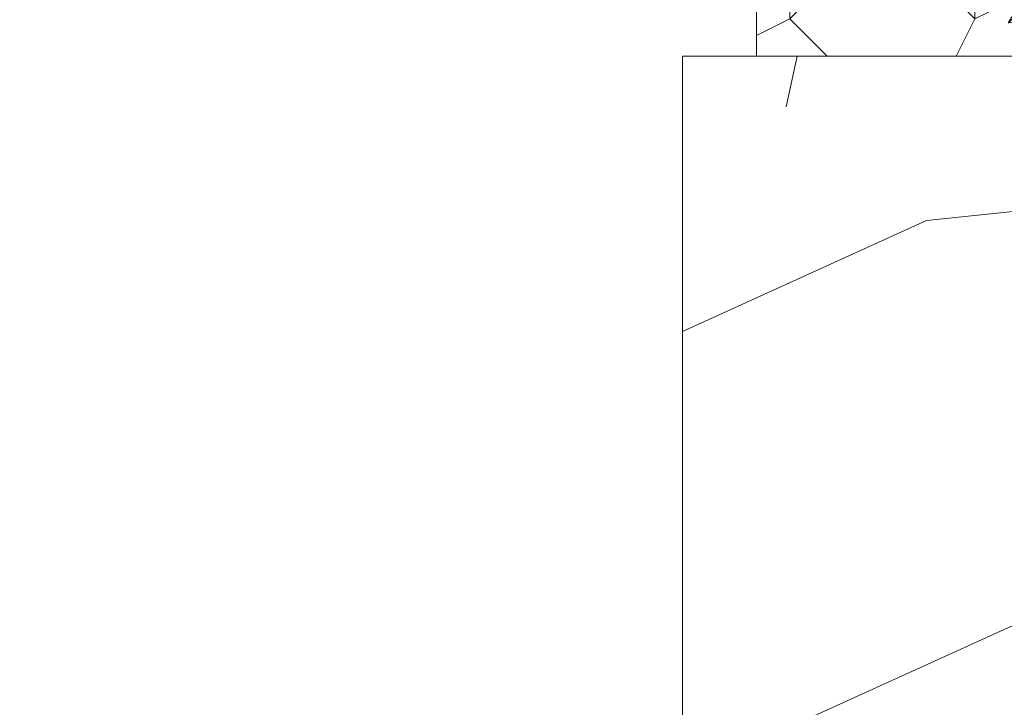
# Model space of a CAD drawing. Units: millimetres. Extents: x 0 to 438, y -14 to 613.
# Drawn here: x 313 to 333, y 69 to 83 of the extents above; entities that cross this region are included whole.
import ezdxf

# ---------------------------------------------------------------- set-up
doc = ezdxf.new("R2010")
doc.units = ezdxf.units.MM
doc.header["$PDMODE"] = 2
doc.header["$PDSIZE"] = 10
doc.linetypes.add('AM_ISO08W050', pattern=[18, 12, -1.5, 3, -1.5])
for name, color, linetype, lineweight in [('AEL-AM_7', 4, 'AM_ISO08W050', 18), ('AM_2', 6, 'Continuous', 20), ('AM_5', 3, 'Continuous', 20), ('Contour principale', 30, 'Continuous', 15), ('Contour secondaire', 5, 'Continuous', 9)]:
    doc.layers.add(name, color=color, linetype=linetype, lineweight=lineweight)
doc.styles.get("Standard").update_dxf_attribs({"font": 'arial.ttf'})
doc.dimstyles.new('MAL-ISO$0', dxfattribs={"dimtxt": 3, "dimasz": 3, "dimexe": 1, "dimexo": 1, "dimgap": 1.5, "dimtad": 1, "dimtxsty": 'Standard', "dimcen": 0, "dimclrd": 256, "dimclre": 256, "dimclrt": 3, "dimadec": 1, "dimazin": 2, "dimtp": 0.1, "dimtm": 0.1, "dimtfac": 0.71, "dimtmove": 0, "dimatfit": 3, "dimfxl": 1, "dimlwd": -1, "dimlwe": -1, "dimarcsym": 1})

# ---------------------------------------------------------------- blocks, each defined once
blk = doc.blocks.new('dtzb')
at = {"layer": 'AEL-AM_7', "color": 5}
blk.add_line((-26.88981661018624, -12.53892741162053), (444.7390526915697, 207.385226149152), dxfattribs=at)
at = {"layer": 'AM_2', "color": 5, "linetype": 'Continuous'}
for p, q in [((376.4956925260049, 183.6286440300428), (378.6566154994216, 187.9993868090351)), ((378.6566154994216, 187.9993868090351), (385.0198895540234, 185.4353318736794)), ((392.9074884914007, 171.7868636386374), (378.6566154994216, 187.9993868090351)), ((393.7649723990035, 187.288836057789), (397.247868022896, 189.4780350430774)), ((401.2586306417506, 184.915186014925), (397.247868022896, 189.4780350430774)), ((397.247868022896, 189.4780350430774), (402.289169427022, 189.0955239014256)), ((408.20600522311, 190.3495863383541), (402.289169427022, 189.0955239014256)), ((402.289169427022, 189.0955239014256), (404.2675887616497, 187.2688640558881)), ((408.20600522311, 190.3495863383541), (404.2675887616497, 187.2688640558881)), ((383.2822951963317, 160.1079671036241), (360.0653629759472, 186.5207385747017)), ((360.0653629759472, 186.5207385747017), (367.711782880142, 181.8109883424149)), ((360.7478983011242, 178.5636756328422), (360.0653629759472, 186.5207385747017)), ((393.7649723990035, 187.288836057789), (385.0198895540234, 185.4353318736794)), ((385.0198895540234, 185.4353318736794), (392.7726583052572, 178.2772582118305)), ((404.2675887616497, 187.2688640558881), (392.7726583052572, 178.2772582118305)), ((398.5936375158053, 182.8305655055119), (393.7649723990035, 187.288836057789)), ((367.711782880142, 181.8109883424149), (381.2777278442081, 169.2856523674818)), ((376.4956925260049, 183.6286440300428), (367.7506096810248, 181.7751398459332)), ((387.0987070594128, 173.8389596614543), (376.4956925260049, 183.6286440300428)), ((344.7714190706756, 179.389055408039), (352.4178389748704, 174.6793051757522)), ((345.4539544005092, 171.4319924655974), (344.7714190706756, 179.389055408039)), ((367.9883512910601, 152.9762839363793), (344.7714190706756, 179.389055408039)), ((360.7478983011242, 178.5636756328422), (352.4178389748704, 174.6793051757522)), ((375.6358752921369, 164.8177173353288), (360.7478983011242, 178.5636756328422)), ((392.7726583052572, 178.2772582118305), (392.9074884914007, 171.7868636386374)), ((352.6944073857885, 145.8446007694256), (329.477475165404, 172.2573722413763)), ((330.160010490581, 164.3003092989347), (329.477475165404, 172.2573722413763)), ((329.477475165404, 172.2573722413763), (337.1238950742554, 167.5476220087985)), ((352.4178389748704, 174.6793051757522), (367.3058159658831, 160.9333468785298)), ((387.0987070594128, 173.8389596614543), (381.2777278442081, 169.2856523674818)), ((387.0987070594128, 173.8389596614543), (392.9074884914007, 171.7868636386374)), ((345.4539544005092, 171.4319924655974), (337.1238950742554, 167.5476220087985)), ((360.3419313868653, 157.6860341686661), (345.4539544005092, 171.4319924655974)), ((381.2777278442081, 169.2856523674818), (383.2822951963317, 160.1079671036241)), ((314.1835312554758, 165.1256890738405), (321.8299511643272, 160.4159388421358)), ((314.8660665853095, 157.168626131981), (314.1835312554758, 165.1256890738405)), ((337.4004634805169, 138.7129176027629), (314.1835312554758, 165.1256890738405)), ((330.160010490581, 164.3003092989347), (321.8299511643272, 160.4159388421358)), ((345.0479874769371, 150.5543510017123), (330.160010490581, 164.3003092989347)), ((337.1238950742554, 167.5476220087985), (352.0118720606115, 153.8016637118671)), ((375.6358752921369, 164.8177173353288), (367.3058159658831, 160.9333468785298)), ((375.6093082586449, 164.8516808107634), (375.4625860471424, 164.7369112340057)), ((375.6358752921369, 164.8177173353288), (383.2822951963317, 160.1079671036241)), ((321.8299511643272, 160.4159388421358), (336.7179281506833, 146.6699805446224)), ((367.3058159658831, 160.9333468785298), (367.9883512910601, 152.9762839363793)), ((322.1065195752453, 131.5812344358092), (298.8895873548609, 157.9940059071778)), ((299.5721226800379, 150.0369429653183), (298.8895873548609, 157.9940059071778)), ((298.8895873548609, 157.9940059071778), (306.5360072590556, 153.2842556751821)), ((314.8660665853095, 157.168626131981), (306.5360072590556, 153.2842556751821)), ((329.7540435716655, 143.4226678350497), (314.8660665853095, 157.168626131981)), ((360.3419313868653, 157.6860341686661), (352.0118720606115, 153.8016637118671)), ((360.3419313868653, 157.6860341686661), (367.9883512910601, 152.9762839363793)), ((306.5360072590556, 153.2842556751821), (321.4239842454117, 139.5382973776686)), ((352.0118720606115, 153.8016637118671), (352.6944073857885, 145.8446007694256)), ((283.5956434495893, 150.862322740224), (291.242063353784, 146.1525725079373)), ((284.2781787747663, 142.9052597983646), (283.5956434495893, 150.862322740224)), ((306.8125756653171, 124.4495512691465), (283.5956434495893, 150.862322740224)), ((299.5721226800379, 150.0369429653183), (291.242063353784, 146.1525725079373)), ((314.4600996710506, 136.2909846680959), (299.5721226800379, 150.0369429653183)), ((345.0479874769371, 150.5543510017123), (336.7179281506833, 146.6699805446224)), ((345.0479874769371, 150.5543510017123), (352.6944073857885, 145.8446007694256)), ((291.242063353784, 146.1525725079373), (306.1300403447967, 132.4066142110059)), ((336.7179281506833, 146.6699805446224), (337.4004634805169, 138.7129176027629)), ((268.3016995396611, 143.7306395735613), (275.9481194438558, 139.0208893412746)), ((268.9842348694947, 135.7735766317019), (268.3016995396611, 143.7306395735613)), ((291.5186317600455, 117.3178681021927), (268.3016995396611, 143.7306395735613)), ((284.2781787747663, 142.9052597983646), (275.9481194438558, 139.0208893412746)), ((299.1661557611224, 129.1593015014332), (284.2781787747663, 142.9052597983646)), ((329.7540435716655, 143.4226678350497), (321.4239842454117, 139.5382973776686)), ((329.7540435716655, 143.4226678350497), (337.4004634805169, 138.7129176027629)), ((276.2246878594306, 110.1861849349189), (253.0077556343895, 136.5989564066076)), ((253.6902909642231, 128.6418934647481), (253.0077556343895, 136.5989564066076)), ((253.0077556343895, 136.5989564066076), (260.6541755432409, 131.8892061743209)), ((268.9842348694947, 135.7735766317019), (260.6541755432409, 131.8892061743209)), ((268.9842348694947, 135.7735766317019), (260.6541755432409, 131.8892061743209)), ((283.8722118558508, 122.0276183341884), (268.9842348694947, 135.7735766317019)), ((275.9481194438558, 139.0208893412746), (290.8360964348685, 125.2749310440522)), ((314.4600996710506, 136.2909846680959), (306.1300403447967, 132.4066142110059)), ((314.4600996710506, 136.2909846680959), (322.1065195752453, 131.5812344358092)), ((321.4239842454117, 139.5382973776686), (322.1065195752453, 131.5812344358092)), ((260.6541755432409, 131.8892061743209), (275.5421525295969, 118.1432478773895)), ((306.1300403447967, 132.4066142110059), (306.8125756653171, 124.4495512691465)), ((237.7138117291179, 129.4672732399449), (245.3602316379693, 124.7575230076582)), ((238.3963470589515, 121.5102102980854), (237.7138117291179, 129.4672732399449)), ((260.9307439495024, 103.0545017682562), (237.7138117291179, 129.4672732399449)), ((253.6902909642231, 128.6418934647481), (245.3602316379693, 124.7575230076582)), ((268.5782679505792, 114.8959351672347), (253.6902909642231, 128.6418934647481)), ((299.1661557611224, 129.1593015014332), (290.8360964348685, 125.2749310440522)), ((299.1661557611224, 129.1593015014332), (306.8125756653171, 124.4495512691465)), ((245.3602316379693, 124.7575230076582), (260.2482086243253, 111.0115647098246)), ((290.8360964348685, 125.2749310440522), (291.5186317600455, 117.3178681021927)), ((222.4198678238463, 122.3355900732822), (230.0662877280411, 117.6258398407044)), ((223.1024031490233, 114.3785271308407), (222.4198678238463, 122.3355900732822)), ((245.6368000442308, 95.92281860130242), (222.4198678238463, 122.3355900732822)), ((238.3963470589515, 121.5102102980854), (230.0662877280411, 117.6258398407044)), ((253.284324040651, 107.7642520005429), (238.3963470589515, 121.5102102980854)), ((283.8722118558508, 122.0276183341884), (275.5421525295969, 118.1432478773895)), ((283.8722118558508, 122.0276183341884), (275.5421525295969, 118.1432478773895)), ((283.8722118558508, 122.0276183341884), (291.5186317600455, 117.3178681021927)), ((230.0662877280411, 117.6258398407044), (244.9542647143971, 103.8798815431619)), ((275.5421525295969, 118.1432478773895), (276.2246878594306, 110.1861849349189)), ((230.3428561389592, 88.79113543463973), (207.1259239139181, 115.2039069063285)), ((207.8084592437517, 107.2468439638578), (207.1259239139181, 115.2039069063285)), ((207.1259239139181, 115.2039069063285), (214.7723438227695, 110.4941566740417)), ((223.1024031490233, 114.3785271308407), (214.7723438227695, 110.4941566740417)), ((237.9903801353794, 100.6325688335892), (223.1024031490233, 114.3785271308407)), ((268.5782679505792, 114.8959351672347), (260.2482086243253, 111.0115647098246)), ((268.5782679505792, 114.8959351672347), (276.2246878594306, 110.1861849349189)), ((191.8319800086465, 108.0722237390546), (199.4783999174979, 103.3624735064768)), ((192.5145153384801, 100.1151607971951), (191.8319800086465, 108.0722237390546)), ((215.048912229031, 81.65945226768599), (191.8319800086465, 108.0722237390546)), ((214.7723438227695, 110.4941566740417), (229.6603208091256, 96.7481983764992)), ((260.2482086243253, 111.0115647098246), (260.9307439495024, 103.0545017682562)), ((207.8084592437517, 107.2468439638578), (199.4783999174979, 103.3624735064768)), ((222.6964362301078, 93.50088566692648), (207.8084592437517, 107.2468439638578)), ((253.284324040651, 107.7642520005429), (244.9542225953337, 103.879861902733)), ((244.9542647143971, 103.8798815431619), (245.6368000442308, 95.92281860130242)), ((253.284324040651, 107.7642520005429), (260.9307439495024, 103.0545017682562)), ((199.7549683237594, 74.5277691010233), (176.5380361033749, 100.9405405721009)), ((177.2205714285519, 92.9834776302414), (176.5380361033749, 100.9405405721009)), ((176.5380361033749, 100.9405405721009), (184.1844560075697, 96.23079033981412)), ((192.5145153384801, 100.1151607971951), (184.1844560075697, 96.23079033981412)), ((207.4024923201796, 86.36920249997274), (192.5145153384801, 100.1151607971951)), ((199.4783999174979, 103.3624735064768), (214.366376903854, 89.61651520954547)), ((237.9903801353794, 100.6325688335892), (229.6603208091256, 96.7481983764992)), ((237.9903801353794, 100.6325688335892), (245.6368000442308, 95.92281860130242)), ((184.1844560075697, 96.23079033981412), (199.0724329939258, 82.48483204288277)), ((229.6603208091256, 96.7481983764992), (230.3428561389592, 88.79113543463973)), ((184.4610244184878, 67.39608593406956), (161.2440921934467, 93.80885740543818)), ((161.9266275232803, 85.8517944635787), (161.2440921934467, 93.80885740543818)), ((161.2440921934467, 93.80885740543818), (168.8905121022981, 89.09910717315142)), ((177.2205714285519, 92.9834776302414), (168.8905121022981, 89.09910717315142)), ((192.108548414908, 79.23751933272797), (177.2205714285519, 92.9834776302414)), ((222.6964362301078, 93.50088566692648), (214.366376903854, 89.61651520954547)), ((222.6964362301078, 93.50088566692648), (230.3428561389592, 88.79113543463973)), ((168.8905121022981, 89.09910717315142), (183.7784890886542, 75.35314887592904)), ((214.366376903854, 89.61651520954547), (215.048912229031, 81.65945226768599)), ((145.9501482881751, 86.67717423848444), (153.5965681970265, 81.96742400619769)), ((146.6326836180087, 78.72011129662496), (145.9501482881751, 86.67717423848444)), ((169.1670805085596, 60.26440276740686), (145.9501482881751, 86.67717423848444)), ((161.9266275232803, 85.8517944635787), (153.5965681970265, 81.96742400619769)), ((161.9266275232803, 85.8517944635787), (153.5965681970265, 81.96742400619769)), ((176.8146045096364, 72.10583616606527), (161.9266275232803, 85.8517944635787)), ((207.4024923201796, 86.36920249997274), (199.0724329939258, 82.48483204288277)), ((207.4024923201796, 86.36920249997274), (215.048912229031, 81.65945226768599)), ((153.5965681970265, 81.96742400619769), (168.4845451833826, 68.22146570926634)), ((199.0724329939258, 82.48483204288277), (199.7549683237594, 74.5277691010233)), ((153.873136603288, 53.13271960014754), (130.6562043829035, 79.54549107182174)), ((131.3387397080223, 71.58842812938019), (130.6562043829035, 79.54549107182174)), ((130.6562043829035, 79.54549107182174), (138.3026242917549, 74.83574083953499)), ((146.6326836180087, 78.72011129662496), (138.3026242917549, 74.83574083953499)), ((161.5206606043648, 64.97415299911154), (146.6326836180087, 78.72011129662496)), ((192.108548414908, 79.23751933272797), (183.7784890886542, 75.35314887592904)), ((192.108548414908, 79.23751933272797), (199.7549683237594, 74.5277691010233)), ((138.5791926980164, 46.0010364331938), (115.3622604729753, 72.41380790457697)), ((116.0447958027507, 64.4567449627175), (115.3622604729753, 72.41380790457697)), ((115.3622604729753, 72.41380790457697), (123.0086803818267, 67.70405767258126)), ((138.3026242917549, 74.83574083953499), (153.1906012734544, 61.08978254231261)), ((176.8146045096364, 72.10583616606527), (168.4845451833826, 68.22146570926634)), ((176.8146045096364, 72.10583616606527), (168.4845451833826, 68.22146570926634)), ((176.8146045096364, 72.10583616606527), (184.4610244184878, 67.39608593406956)), ((183.7784890886542, 75.35314887592904), (184.4610244184878, 67.39608593406956)), ((131.3387397080223, 71.58842812938019), (123.0086803818267, 67.70405767258126)), ((146.2267166943784, 57.84246983244884), (131.3387397080223, 71.58842812938019)), ((168.4845451833826, 68.22146570926634), (169.1670805085596, 60.26440276740686)), ((100.0683165676455, 65.28212473762323), (107.7147364764969, 60.57237450591856)), ((100.7508518974792, 57.32506179576376), (100.0683165676455, 65.28212473762323)), ((123.28524878803, 38.86935326653111), (100.0683165676455, 65.28212473762323)), ((116.0447958027507, 64.4567449627175), (107.7147364764969, 60.57237450591856)), ((130.9327727891068, 50.71078666548055), (116.0447958027507, 64.4567449627175)), ((123.0086803818267, 67.70405767258126), (137.8966573681246, 53.95809937505328)), ((161.5206606043648, 64.97415299911154), (153.1906012734544, 61.08978254231261)), ((161.5206606043648, 64.97415299911154), (169.1670805085596, 60.26440276740686)), ((107.7147364764969, 60.57237450591856), (122.602713462853, 46.82641620839058)), ((153.1906012734544, 61.08978254231261), (153.873136603288, 53.13271960014754)), ((84.77437266703055, 58.15044157096054), (92.42079257122532, 53.44069133895027)), ((85.45690798755095, 50.19337862908651), (84.77437266703055, 58.15044157096054)), ((107.9913048827584, 31.73767009957737), (84.77437266703055, 58.15044157096054)), ((100.7508518974792, 57.32506179576376), (92.42079257122532, 53.44069133895027)), ((115.6388288838352, 43.57910349881786), (100.7508518974792, 57.32506179576376)), ((146.2267166943784, 57.84246983244884), (137.8966152490611, 53.95807973404226)), ((146.2267166943784, 57.84246983244884), (153.873136603288, 53.13271960014754)), ((92.42079257122532, 53.44069133895027), (107.3087695529248, 39.69473304143685)), ((137.8966573681246, 53.95809937505328), (138.5791926980164, 46.0010364331938)), ((92.69736097748682, 24.60598693291467), (69.48042875710235, 51.01875840399225)), ((70.16296408227936, 43.06169546213277), (69.48042875710235, 51.01875840399225)), ((69.48042875710235, 51.01875840399225), (77.12684866129712, 46.3090081717055)), ((85.45690798755095, 50.19337862908651), (77.12684866129712, 46.3090081717055)), ((85.45690798755095, 50.19337862908651), (77.12684866129712, 46.3090081717055)), ((100.3448849785636, 36.44742033186412), (85.45690798755095, 50.19337862908651)), ((130.9327727891068, 50.71078666548055), (122.602713462853, 46.82641620839058)), ((130.9327727891068, 50.71078666548055), (138.5791926980164, 46.0010364331938)), ((77.12684866129712, 46.3090081717055), (92.01482565230981, 32.56304987477415)), ((122.602713462853, 46.82641620839058), (123.28524878803, 38.86935326653111)), ((54.18648485183076, 43.88707523732955), (61.83290475602553, 39.1773250050428)), ((54.86902018166438, 35.93001229547008), (54.18648485183076, 43.88707523732955)), ((77.40341707221523, 17.47430376537886), (54.18648485183076, 43.88707523732955)), ((70.16296408227936, 43.06169546213277), (61.83290475602553, 39.1773250050428)), ((85.05094107329205, 29.31573716520143), (70.16296408227936, 43.06169546213277)), ((115.6388288838352, 43.57910349881786), (107.3087695529248, 39.69473304143685)), ((115.6388288838352, 43.57910349881786), (123.28524878803, 38.86935326653111)), ((62.10947316694364, 10.34262059871617), (38.89254094655917, 36.75539207037582)), ((39.57507627173618, 28.79832912851634), (38.89254094655917, 36.75539207037582)), ((38.89254094655917, 36.75539207037582), (46.53896085541055, 32.04564183808907)), ((61.83290475602553, 39.1773250050428), (76.72088174703822, 25.43136670782042)), ((100.3448849785636, 36.44742033186412), (92.01482565230981, 32.56304987477415)), ((100.3448849785636, 36.44742033186412), (92.01482565230981, 32.56304987477415)), ((100.3448849785636, 36.44742033186412), (107.9913048827584, 31.73767009957737)), ((107.3087695529248, 39.69473304143685), (107.9913048827584, 31.73767009957737)), ((54.86902018166438, 35.93001229547008), (46.53896085541055, 32.04564183808907)), ((46.53896085541055, 32.04564183808907), (61.42693784176663, 18.29968354057564)), ((69.75699716802046, 22.18405399795665), (54.86902018166438, 35.93001229547008)), ((92.01482565230981, 32.56304987477415), (92.69736097748682, 24.60598693291467)), ((-9.642205279364134, 29.21105073885337), (17.76689448016987, 19.2349542794218)), ((23.59859703663096, 29.62370890371312), (31.24501694548235, 24.91395867142637)), ((24.28113236646459, 21.66664596185365), (23.59859703663096, 29.62370890371312)), ((46.81552926167205, 3.21093743205347), (23.59859703663096, 29.62370890371312)), ((39.57507627173618, 28.79832912851634), (31.24501694548235, 24.91395867142637)), ((39.57507627173618, 28.79832912851634), (31.24501694548235, 24.91395867142637)), ((54.46305325809226, 15.05237083100292), (39.57507627173618, 28.79832912851634)), ((85.05094107329205, 29.31573716520143), (76.72088174703822, 25.43136670782042)), ((85.05094107329205, 29.31573716520143), (92.69736097748682, 24.60598693291467)), ((-1.262597953071236, 3.66712716179245), (-11.98282014489814, 26.65671783387006)), ((31.24501694548235, 24.91395867142637), (46.13299393183843, 11.16800037362191)), ((76.72088174703822, 25.43136670782042), (77.40341707221523, 17.47430376537886)), ((24.28113236646459, 21.66664596185365), (19.20059148776636, 19.29755084220596)), ((39.16910935282067, 7.920687664340221), (24.28113236646459, 21.66664596185365)), ((69.75699716802046, 22.18405399795665), (61.42689571804658, 18.2996639001467)), ((69.75699716802046, 22.18405399795665), (77.40341707221523, 17.47430376537886)), ((26.42079956452653, 1.976053181319003), (18.4255327386345, 19.12195822228023)), ((61.42693784176663, 18.29968354057564), (62.10947316694364, 10.34262059871617)), ((54.46305325809226, 15.05237083100292), (46.13299393183843, 11.16800037362191)), ((54.46305325809226, 15.05237083100292), (46.13299393183843, 11.16800037362191)), ((54.46305325809226, 15.05237083100292), (62.10947316694364, 10.34262059871617)), ((46.13299393183843, 11.16800037362191), (46.81552926167205, 3.21093743205347)), ((-1.262597953071236, 3.66712716179245), (3.98103995337442, 6.112275676026911)), ((7.241237970025395, -0.8792415383104526), (3.98103995337442, 6.112275676026911)), ((39.16910935282067, 7.920687664340221), (27.12468389976129, 2.304279835701891)), ((39.16910935282067, 7.920687664340221), (46.81552926167205, 3.21093743205347)), ((16.17907301611558, -26.16285925232296), (26.15516947205469, 1.246240503718582)), ((1.997600063637947, -3.324390051962837), (7.241237970025395, -0.8792415383104526)), ((12.71782225086645, -26.31398072433149), (1.997600063637947, -3.324390051962837))]:
    blk.add_line(p, q, dxfattribs=at)
for centre, start, end in [((-10.28349304482981, 27.44912707425465), 70.00000000044706, 205.0000000000485), ((18.40818225029216, 20.99687794314741), 250.000000000447, 295.0000000001367), ((27.9170931372355, 0.6049527347604453), 115.0000000001367, 159.999999999984), ((14.41714935093478, -25.52157148336482), 205.0000000000485, 339.999999999984)]:
    blk.add_arc(centre, 1.875000000004213, start, end, dxfattribs=at)
blk = doc.blocks.new('Nouvelle parclose 23x18')
at = {"layer": 'Contour secondaire'}
h = blk.add_hatch(dxfattribs=at)
h.set_pattern_fill('352', color=5, scale=25.00015207522533, angle=180.0000006585504)
h.set_pattern_definition([(180.000000729053, (-1011.113328987423, -453.9378832730838), (-25.00015175711401, -25.00015239333664), [7.500045622567597, -17.50010645265772]), (180.000000729053, (-1011.113328971518, -455.1878908768451), (-25.00015175711401, -25.00015239333664), [7.500045622567597, -17.50010645265772]), (180.000000729053, (-1012.363336543468, -457.6879061002732), (-25.00015175711401, -25.00015239333664), [5.000030415045065, -20.00012166018026]), (180.000000729053, (-1013.613344115418, -460.1879213237012), (-25.00015175711401, -25.00015239333664), [3.750022811283798, -21.25012926394152]), (180.000000729053, (-1013.613344083607, -462.6879365312238), (-25.00015175711401, -25.00015239333664), [2.500015207522532, -22.50013686770279]), (180.000000729053, (-1007.363306032989, -465.1879516592185), (-25.00015175711401, -25.00015239333664), [1.250007603761266, -6.250038018806331, 1.250007603761266, -16.25009884889646]), (180.000000729053, (-1011.113328828368, -466.4379593106964), (-25.00015175711401, -25.00015239333664), [1.250007603761266, -10.00006083009013, 3.750022811283798, -10.00006083009013]), (180.000000729053, (-1016.113359227507, -467.68796697808), (-25.00015175711401, -25.00015239333664), [1.250007603761266, -1.250007603761266, 1.250007603761266, -21.25012926394152]), (180.000000729053, (-1014.86335160784, -468.9379745659356), (-25.00015175711401, -25.00015239333664), [1.250007603761266, -23.75014447146405]), (180.000000729053, (-1013.613343972268, -471.4379897575527), (-25.00015175711401, -25.00015239333664), [3.750022811283798, -21.25012926394152]), (180.000000729053, (-1013.613343940457, -473.9380049650752), (-25.00015175711401, -25.00015239333664), [5.000030415045065, -20.00012166018026]), (180.000000729053, (-1012.363336304884, -476.4380201566921), (-25.00015175711401, -25.00015239333664), [6.250038018806331, -7.500045622567597, 1.250007603761266, -10.00006083009013]), (270.0000007290529, (-1002.363275665661, -461.4379287843124), (25.00015239333664, -25.00015175711401), [1.250007603761266, -2.500015207522532, 6.250038018806331, -15.00009124513519]), (270.0000007290529, (-1003.613283237611, -463.9379440077405), (25.00015239333664, -25.00015175711401), [1.250007603761266, -1.250007603761266, 3.750022811283798, -18.75011405641899]), (270.0000007290529, (-1004.863290714128, -473.9380048537362), (25.00015239333664, -25.00015175711401), [2.500015207522532, -22.50013686770279]), (270.0000007290529, (-1006.113298445134, -463.9379440395517), (25.00015239333664, -25.00015175711401), [5.000030415045065, -7.500045622567597, 1.250007603761266, -11.25006843385139]), (270.0000007290529, (-1007.363305873934, -477.6880276968312), (25.00015239333664, -25.00015175711401), [1.250007603761266, -23.75014447146405]), (270.0000007290529, (-1008.613313636751, -465.1879516751241), (25.00015239333664, -25.00015175711401), [3.750022811283798, -21.25012926394152]), (270.0000007290529, (-1011.113328828368, -466.4379593106964), (25.00015239333664, -25.00015175711401), [2.500015207522532, -22.50013686770279]), (270.0000007290529, (-1013.61334403589, -466.4379593425076), (25.00015239333664, -25.00015175711401), [1.250007603761266, -3.750022811283798, 3.750022811283798, -16.25009884889646]), (270.0000007290529, (-1014.863351623746, -467.6879669621743), (25.00015239333664, -25.00015175711401), [1.250007603761266, -23.75014447146405]), (270.0000007290529, (-1016.113359291129, -462.6879365630349), (25.00015239333664, -25.00015175711401), [3.500021290531546, -21.50013078469378]), (270.0000007290529, (-1017.363366958513, -457.6879061638954), (25.00015239333664, -25.00015175711401), [2.500015207522532, -22.50013686770279]), (270.0000007290529, (-1019.863382038791, -467.6879670257966), (25.00015239333664, -25.00015175711401), [1.250007603761266, -23.75014447146405]), (270.0000007290529, (-1022.363397262219, -466.4379594538465), (25.00015239333664, -25.00015175711401), [3.750022811283798, -21.25012926394152]), (270.0000007290529, (-1024.863412469741, -466.4379594856575), (25.00015239333664, -25.00015175711401), [3.750022811283798, -21.25012926394152]), (225.000000729053, (-1021.113389785702, -456.4378986078509), (3.181113136546959e-07, -25.00015207570095), [1.767760753239183, -1.767760753239183, 1.767760753239183, -30.05227185712855]), (225.000000729053, (-1016.113359291129, -462.6879365630349), (3.181113136546959e-07, -25.00015207570095), [3.535521506478366, -31.82003261036773]), (225.000000729053, (-1006.113298301984, -475.188012473403), (3.181113136546959e-07, -25.00015207570095), [3.535521506478366, -31.82003261036773]), (225.000000729053, (-1011.113328796556, -468.937974518219), (3.181113136546959e-07, -25.00015207570095), [3.535521506478366, -31.82003261036773]), (225.000000729053, (-1012.36333646394, -463.9379441190795), (3.181113136546959e-07, -25.00015207570095), [3.535521506478366, -31.82003261036773]), (225.000000729053, (-1019.86338215013, -458.9379137994677), (3.181113136546959e-07, -25.00015207570095), [3.535521506478366, -31.82003261036773]), (225.000000729053, (-1017.363366926702, -460.1879213714179), (3.181113136546959e-07, -25.00015207570095), [5.303332260021699, -30.0522218568244]), (225.000000729053, (-1009.863321160984, -471.4379897098358), (3.181113136546959e-07, -25.00015207570095), [1.767760753239183, -33.58779336360691]), (225.000000729053, (-1008.613313525412, -473.9380049014529), (3.181113136546959e-07, -25.00015207570095), [1.767760753239183, -33.58779336360691]), (225.000000729053, (-1018.613374355502, -473.9380050286974), (3.181113136546959e-07, -25.00015207570095), [1.767760753239183, -33.58779336360691]), (225.000000729053, (-1008.613313684467, -461.4379288638402), (3.181113136546959e-07, -25.00015207570095), [1.767760753239183, -33.58779336360691]), (225.000000729053, (-1022.363397214502, -470.1879822651304), (3.181113136546959e-07, -25.00015207570095), [1.767760753239183, -33.58779336360691]), (225.000000729053, (-1013.613344019985, -467.6879669462688), (3.181113136546959e-07, -25.00015207570095), [1.767760753239183, -33.58779336360691]), (225.000000729053, (-1016.113359195696, -470.1879821856025), (3.181113136546959e-07, -25.00015207570095), [1.767760753239183, -33.58779336360691]), (315.000000729053, (-1014.863351655557, -465.1879517546517), (25.00015207570095, 3.181113136546959e-07), [1.767760753239183, -1.767760753239183, 5.303332260021699, -26.51670035034604]), (315.000000729053, (-1018.613374466841, -465.1879518023686), (25.00015207570095, 3.181113136546959e-07), [1.767760753239183, -33.58779336360691]), (315.000000729053, (-1018.61337457818, -456.4378985760397), (25.00015207570095, 3.181113136546959e-07), [1.767760753239183, -33.58779336360691]), (315.000000729053, (-1013.613344083607, -462.6879365312238), (25.00015207570095, 3.181113136546959e-07), [1.767760753239183, -33.58779336360691]), (315.000000729053, (-1017.363366831268, -467.6879669939855), (25.00015207570095, 3.181113136546959e-07), [1.767760753239183, -33.58779336360691]), (315.000000729053, (-1011.11332889199, -461.4379288956514), (25.00015207570095, 3.181113136546959e-07), [1.767760753239183, -33.58779336360691]), (315.000000729053, (-1021.11338972208, -461.4379290228959), (25.00015207570095, 3.181113136546959e-07), [1.767760753239183, -33.58779336360691]), (315.000000729053, (-1003.613283364856, -453.9378831776504), (25.00015207570095, 3.181113136546959e-07), [1.767760753239183, -33.58779336360691]), (315.000000729053, (-1004.863290952711, -455.1878907973171), (25.00015207570095, 3.181113136546959e-07), [3.535521506478366, -31.82003261036774]), (315.000000729053, (-1006.113298540567, -456.4378984169841), (25.00015207570095, 3.181113136546959e-07), [3.535521506478366, -31.82003261036774]), (315.000000729053, (-1008.61331374809, -456.4378984487952), (25.00015207570095, 3.181113136546959e-07), [3.535521506478366, -31.82003261036774]), (315.000000729053, (-1009.86332132004, -458.9379136722231), (25.00015207570095, 3.181113136546959e-07), [3.535521506478366, -31.82003261036774]), (315.000000729053, (-1019.863382022885, -468.9379746295578), (25.00015207570095, 3.181113136546959e-07), [3.535521506478366, -31.82003261036774]), (315.000000729053, (-1024.863412596986, -456.4378986555674), (25.00015207570095, 3.181113136546959e-07), [3.535521506478366, -31.82003261036774]), (315.000000729053, (-1026.113419946258, -476.4380203316534), (25.00015207570095, 3.181113136546959e-07), [3.535521506478366, -31.82003261036774]), (315.000000729053, (-1026.113419978069, -473.9380051241308), (25.00015207570095, 3.181113136546959e-07), [3.535521506478366, -31.82003261036774]), (315.000000729053, (-1023.613404786453, -472.6879974885584), (25.00015207570095, 3.181113136546959e-07), [3.535521506478366, -31.82003261036774]), (315.000000729053, (-1006.113298333795, -472.6879972658805), (25.00015207570095, 3.181113136546959e-07), [5.303332260021699, -30.0522218568244]), (315.000000729053, (-1022.363397214502, -470.1879822651304), (25.00015207570095, 3.181113136546959e-07), [5.303332260021699, -30.0522218568244]), (206.565051929053, (-1008.613313477695, -477.6880277127367), (-25.00015207522769, -3.281129893027127e-07), [2.795017002010192, -53.10702247353126]), (206.565051929053, (-1008.613313636751, -465.1879516751241), (-25.00015207522769, -3.281129893027127e-07), [2.795017002010192, -53.10702247353126]), (206.565051929053, (-1011.11332874884, -472.6879973295028), (-25.00015207522769, -3.281129893027127e-07), [2.795017002010192, -53.10702247353126]), (206.565051929053, (-1018.613374594085, -455.1878909722785), (-25.00015207522769, -3.281129893027127e-07), [2.795017002010192, -53.10702247353126]), (206.565051929053, (-1017.363366958513, -457.6879061638954), (-25.00015207522769, -3.281129893027127e-07), [2.795017002010192, -53.10702247353126]), (206.565051929053, (-1009.863321272323, -462.687936483507), (-25.00015207522769, -3.281129893027127e-07), [2.795017002010192, -53.10702247353126]), (206.565051929053, (-1009.863321113267, -475.1880125211196), (-25.00015207522769, -3.281129893027127e-07), [2.795017002010192, -53.10702247353126]), (206.565051929053, (-1017.363366831268, -467.6879669939855), (-25.00015207522769, -3.281129893027127e-07), [5.590034004020383, -50.31200547152107]), (243.434949549053, (-1017.363366783552, -471.4379898052694), (3.168363424249253e-07, -25.00015207522768), [2.795017002010191, -53.10702247353125]), (243.434949549053, (-1021.113389690269, -463.9379442304185), (3.168363424249253e-07, -25.00015207522768), [2.795017002010191, -53.10702247353125]), (243.434949549053, (-1008.613313589034, -468.9379744864078), (3.168363424249253e-07, -25.00015207522768), [2.795017002010191, -53.10702247353125]), (243.434949549053, (-1003.613283158083, -470.1879820265469), (3.168363424249253e-07, -25.00015207522768), [2.795017002010191, -53.10702247353125]), (243.434949549053, (-1018.613374466841, -465.1879518023686), (3.168363424249253e-07, -25.00015207522768), [2.795017002010191, -53.10702247353125]), (243.434949549053, (-1016.113359259318, -465.1879517705574), (3.168363424249253e-07, -25.00015207522768), [2.795017002010191, -53.10702247353125]), (243.434949549053, (-1006.113298381511, -468.9379744545967), (3.168363424249253e-07, -25.00015207522768), [5.590034004020382, -50.31200547152106]), (243.434949549053, (-1024.863412549269, -460.1879214668512), (3.168363424249253e-07, -25.00015207522768), [5.590034004020382, -50.31200547152106]), (243.434949549053, (-1022.363397325841, -461.4379290388015), (3.168363424249253e-07, -25.00015207522768), [5.590034004020382, -50.31200547152106]), (296.565051929053, (-1002.363275713378, -457.6879059730286), (3.281129976294361e-07, -25.00015207522768), [2.795017002010191, -53.10702247353125]), (296.565051929053, (-1002.363275538416, -471.4379896144026), (3.281129976294361e-07, -25.00015207522768), [2.795017002010191, -53.10702247353125]), (296.565051929053, (-1007.363306176139, -453.9378832253671), (3.281129976294361e-07, -25.00015207522768), [2.795017002010191, -53.10702247353125]), (296.565051929053, (-1004.863290682317, -476.4380200612586), (3.281129976294361e-07, -25.00015207522768), [2.795017002010191, -53.10702247353125]), (296.565051929053, (-1007.363306080706, -461.4379288479347), (3.281129976294361e-07, -25.00015207522768), [2.795017002010191, -53.10702247353125]), (296.565051929053, (-1012.36333646394, -463.9379441190795), (3.281129976294361e-07, -25.00015207522768), [2.795017002010191, -53.10702247353125]), (296.565051929053, (-1014.86335160784, -468.9379745659356), (3.281129976294361e-07, -25.00015207522768), [2.795017002010191, -53.10702247353125]), (296.565051929053, (-1003.613283301233, -458.9379135926955), (-7.710600229090315e-06, -25.00015609458443), [2.795017002010191, -53.10702247353125]), (296.565051929053, (-1009.863321272323, -462.687936483507), (3.281129976294361e-07, -25.00015207522768), [2.795017002010191, -53.10702247353125]), (296.565051929053, (-1017.363366926702, -460.1879213714179), (3.281129976294361e-07, -25.00015207522768), [2.795017002010191, -53.10702247353125]), (296.565051929053, (-1019.863382102413, -462.6879366107515), (3.281129976294361e-07, -25.00015207522768), [2.795017002010191, -53.10702247353125]), (296.565051929053, (-1024.863412422025, -470.1879822969414), (3.281129976294361e-07, -25.00015207522768), [2.795017002010191, -53.10702247353125]), (296.565051929053, (-1006.113298270172, -477.6880276809256), (3.281129976294361e-07, -25.00015207522768), [2.795017002010191, -53.10702247353125]), (296.565051929053, (-1002.363275474794, -476.4380200294476), (3.281129976294361e-07, -25.00015207522768), [5.590034004020382, -50.31200547152106]), (296.565051929053, (-1006.113298508756, -458.9379136245066), (3.281129976294361e-07, -25.00015207522768), [5.590034004020382, -50.31200547152106]), (333.4349495490529, (-1002.363275745189, -455.1878907655061), (25.00015207522768, 3.16836334098202e-07), [2.795017002010192, -53.10702247353127]), (333.4349495490529, (-1023.613405025036, -453.9378834321394), (25.00015207522768, 3.16836334098202e-07), [2.795017002010192, -53.10702247353127]), (333.4349495490529, (-1022.363397262219, -466.4379594538465), (25.00015207522768, 3.16836334098202e-07), [2.795017002010192, -53.10702247353127]), (333.4349495490529, (-1012.363336543468, -457.6879061002732), (25.00015207522768, 3.16836334098202e-07), [2.795017002010192, -53.10702247353127]), (333.4349495490529, (-1011.113328971518, -455.1878908768451), (25.00015207522768, 3.16836334098202e-07), [2.795017002010192, -53.10702247353127]), (333.4349495490529, (-1013.613344115418, -460.1879213237012), (25.00015207522768, 3.16836334098202e-07), [2.795017002010192, -53.10702247353127]), (333.4349495490529, (-1021.113389547119, -475.1880126642698), (25.00015207522768, 3.16836334098202e-07), [2.795017002010192, -53.10702247353127]), (333.4349495490529, (-1023.613404738736, -476.4380202998422), (25.00015207522768, 3.16836334098202e-07), [5.590034004020384, -50.31200547152108])])
h.paths.add_polyline_path([(-2.842170943040401e-14, 9.00000352644713), (8.398046702495776e-09, 1.499999990371123), (1.500000027870612, 1.499999968760221), (1.500000019472452, -2.16110151995963e-08), (10.50007863562854, 7.074505958826194e-06), (11.50007077205922, 1.0000078629256), (11.49999999999989, 9.000003526447642)])
at = {"layer": 'Contour principale'}
blk.add_lwpolyline([(-4.831690603168681e-13, 9.00000352644713), (11.49999999999989, 9.000003526447642), (11.50007077205922, 1.0000078629256), (10.50007863562854, 7.074505958826194e-06), (1.500000019472452, -2.16110151995963e-08), (1.500000027870612, 1.499999968760221), (8.398046702495776e-09, 1.499999990371123), (-2.842170943040401e-14, 9.00000352644713)], dxfattribs=at)
at = {"layer": 'Contour secondaire', "xscale": -0.05000030415043834, "yscale": 0.05000030415043834, "zscale": 0.05000030415043834, "rotation": 7.050253288467836e-08}
blk.add_blockref('dtzb', (10.6616361503558, 2.874235245588977), dxfattribs=at)
blk = doc.blocks.new('*D33')
at = {"layer": 'AM_5', "transparency": 16777216}
for p, q in [((326.3738633935433, 294.6656479421812), (289.6489559508796, 294.6656479421812)), ((290.6489559508796, 291.6656479421812), (290.6489559508796, 34.90630674097959)), ((326.3723503628922, 31.90630674097959), (289.6489559508796, 31.90630674097958))]:
    blk.add_line(p, q, dxfattribs=at)
for points in [[(290.1489559508796, 291.6656479421812), (291.1489559508796, 291.6656479421812), (290.6489559508796, 294.6656479421812)], [(290.1489559508796, 34.90630674097959), (291.1489559508796, 34.90630674097959), (290.6489559508796, 31.90630674097958)]]:
    blk.add_solid(points, dxfattribs=at)
at = {"layer": 'Defpoints', "color": 0, "transparency": 16777216}
for p in [(327.3738633935433, 294.6656479421812), (290.6489559508796, 31.90630674097958), (327.3723503628922, 31.90630674097959)]:
    blk.add_point(p, dxfattribs=at)
at = {"layer": 'AM_5', "color": 3, "transparency": 16777216, "insert": (286.5268549959, 163.2912541943638), "char_height": 4, "attachment_point": 5, "rotation": 90}
blk.add_mtext('{\\fArial Black|b1|i0|c0|p34;\\C1;Hauteur Ouvrant : HO (2040)}', dxfattribs=at)
blk = doc.blocks.new('*D17')
at = {"layer": 'AM_5', "transparency": 16777216}
for p, q in [((326.3745962734161, 93.40596958462649), (302.2703260688739, 93.405969525307)), ((303.2703262128388, 34.90630748731314), (303.2703260762568, 90.40596952776795)), ((326.3723502843732, 31.90630754416614), (302.2703262202217, 31.90630748485219))]:
    blk.add_line(p, q, dxfattribs=at)
for points in [[(302.7703260762568, 90.40596952653748), (303.7703260762568, 90.40596952899843), (303.2703260688739, 93.40596952776795)], [(302.7703262128388, 34.90630748608267), (303.7703262128388, 34.90630748854362), (303.2703262202217, 31.90630748731314)]]:
    blk.add_solid(points, dxfattribs=at)
at = {"layer": 'Defpoints', "color": 0, "transparency": 16777216}
for p in [(303.2703262987417, 93.40596878143396), (327.3745965032839, 93.40596878143396), (327.3723503628931, 31.90630674097913)]:
    blk.add_point(p, dxfattribs=at)
at = {"layer": 'AM_5', "color": 3, "transparency": 16777216, "insert": (299.7266699371808, 62.65613849881983), "char_height": 4, "attachment_point": 5, "rotation": 90.00000014100225}
blk.add_mtext('123', dxfattribs=at)

msp = doc.modelspace()

# ---------------------------------------------------------------- hatches: boundary and pattern name
at = {"layer": 'Contour secondaire'}
h = msp.add_hatch(dxfattribs=at)
h.set_pattern_fill('352', color=5, scale=73.33, angle=141.0000008213745)
h.set_pattern_definition([(141.0000009623767, (1912.827498328436, -1178.614960167389), (-103.1361774472478, -10.84005081029654), [21.99899999999997, -51.33099999999994]), (141.0000009623767, (1910.520095162512, -1181.464365873828), (-103.1361774472478, -10.84005081029654), [21.99899999999997, -51.33099999999994]), (141.0000009623767, (1903.055883124227, -1184.855774120781), (-103.1361774472478, -10.84005081029654), [14.66599999999999, -58.66399999999994]), (141.0000009623767, (1895.59167108594, -1188.247182367735), (-103.1361774472478, -10.84005081029654), [10.99949999999999, -62.33049999999994]), (141.0000009623767, (1890.976864754092, -1193.945993780613), (-103.1361774472478, -10.84005081029654), [7.332999999999993, -65.99699999999989]), (141.0000009623767, (1900.609086954437, -1211.181821023108), (-103.1361774472478, -10.84005081029654), [3.666499999999997, -18.33249999999997, 3.666499999999997, -47.66449999999995]), (141.0000009623767, (1889.753466669199, -1207.109017231776), (-103.1361774472478, -10.84005081029654), [3.666499999999997, -29.33199999999997, 10.99949999999999, -29.33199999999997]), (141.0000009623767, (1876.04844067752, -1200.728810274519), (-103.1361774472478, -10.84005081029654), [3.666499999999997, -3.666499999999997, 3.666499999999997, -62.33049999999994]), (141.0000009623767, (1876.590443218035, -1205.885619146881), (-103.1361774472478, -10.84005081029654), [3.666499999999997, -69.66349999999989]), (141.0000009623767, (1874.825042592626, -1213.891833725683), (-103.1361774472478, -10.84005081029654), [10.99949999999999, -62.33049999999994]), (141.0000009623767, (1870.210236260778, -1219.59064513856), (-103.1361774472478, -10.84005081029654), [14.66599999999999, -58.66399999999994]), (141.0000009623767, (1868.444835635369, -1227.596859717361), (-103.1361774472478, -10.84005081029654), [18.33249999999997, -21.99899999999997, 3.666499999999997, -29.33199999999997]), (231.0000009623766, (1918.928919277963, -1211.863216567488), (10.84005081029653, -103.1361774472478), [3.6665, -7.333, 18.3325, -43.998]), (231.0000009623766, (1911.464707239677, -1215.254624814441), (10.84005081029653, -103.1361774472478), [3.6665, -3.6665, 10.9995, -54.9975]), (231.0000009623766, (1890.156076205848, -1235.742467300026), (10.84005081029653, -103.1361774472478), [7.333, -65.997]), (231.0000009623766, (1905.765895826801, -1210.639818482593), (10.84005081029653, -103.1361774472478), [14.666, -21.999, 3.6665, -32.9985]), (231.0000009623766, (1877.535055295201, -1239.675878087495), (10.84005081029653, -103.1361774472478), [3.6665, -69.6635]), (231.0000009623766, (1897.759681247999, -1208.874417857184), (10.84005081029653, -103.1361774472478), [10.9995, -62.33049999999999]), (231.0000009623766, (1889.753466669199, -1207.109017231776), (10.84005081029653, -103.1361774472478), [7.333, -65.997]), (231.0000009623766, (1884.054655256321, -1202.494210899928), (10.84005081029653, -103.1361774472478), [3.6665, -10.9995, 10.9995, -47.6645]), (231.0000009623766, (1878.897846383958, -1203.036213440443), (10.84005081029653, -103.1361774472478), [3.6665, -69.6635]), (231.0000009623766, (1885.278053341216, -1189.331187448764), (10.84005081029653, -103.1361774472478), [10.2662, -63.0638]), (231.0000009623766, (1891.658260298471, -1175.626161457086), (10.84005081029653, -103.1361774472478), [7.333, -65.997]), (231.0000009623766, (1867.500223558205, -1193.806600776748), (10.84005081029653, -103.1361774472478), [3.6665, -69.6635]), (231.0000009623766, (1864.108815311251, -1186.342388738462), (10.84005081029653, -103.1361774472478), [10.9995, -62.33049999999999]), (231.0000009623766, (1858.410003898373, -1181.727582406614), (10.84005081029653, -103.1361774472478), [10.9995, -62.33049999999999]), (186.0000009623766, (1885.417446345079, -1165.854546252877), (-46.1480633193536, -56.98811412985636), [5.18516429999999, -5.18516429999999, 5.18516429999999, -88.14878760145983]), (186.0000009623766, (1885.278053341216, -1189.331187448764), (-46.1480633193536, -56.98811412985636), [10.37032859999998, -93.33395190145983]), (186.0000009623766, (1884.999267333486, -1236.284469840541), (-46.1480633193536, -56.98811412985636), [10.37032859999998, -93.33395190145983]), (186.0000009623766, (1885.138660337351, -1212.807828644653), (-46.1480633193536, -56.98811412985636), [10.37032859999998, -93.33395190145983]), (186.0000009623766, (1891.518867294607, -1199.102802652974), (-46.1480633193536, -56.98811412985636), [10.37032859999998, -93.33395190145983]), (186.0000009623766, (1883.652045719671, -1173.860760831677), (-46.1480633193536, -56.98811412985636), [10.37032859999998, -93.33395190145983]), (186.0000009623766, (1887.043453966624, -1181.324972869964), (-46.1480633193536, -56.98811412985636), [15.55563955999998, -88.14864094145983]), (186.0000009623766, (1883.373259711941, -1220.814043223454), (-46.1480633193536, -56.98811412985636), [5.18516429999999, -98.51911620145982]), (186.0000009623766, (1881.607859086533, -1228.820257802255), (-46.1480633193536, -56.98811412985636), [5.18516429999999, -98.51911620145982]), (186.0000009623766, (1858.812613435024, -1210.361032474864), (-46.1480633193536, -56.98811412985636), [5.18516429999999, -98.51911620145982]), (186.0000009623766, (1904.68189074577, -1200.326200737869), (-46.1480633193536, -56.98811412985636), [5.18516429999999, -98.51911620145982]), (186.0000009623766, (1857.186605813479, -1194.890605857777), (-46.1480633193536, -56.98811412985636), [5.18516429999999, -98.51911620145982]), (186.0000009623766, (1881.747252090397, -1205.343616606366), (-46.1480633193536, -56.98811412985636), [5.18516429999999, -98.51911620145982]), (186.0000009623766, (1871.433634345673, -1206.427621687396), (-46.1480633193536, -56.98811412985636), [5.18516429999999, -98.51911620145982]), (276.0000009623766, (1883.512652715807, -1197.337402027566), (56.98811412985636, -46.1480633193536), [5.1851643, -5.1851643, 15.55563956, -77.77831234146]), (276.0000009623766, (1874.964435596491, -1190.415192529794), (56.98811412985636, -46.1480633193536), [5.1851643, -98.51911620146]), (276.0000009623766, (1891.116257757957, -1170.469352584724), (56.98811412985636, -46.1480633193536), [5.1851643, -98.51911620146]), (276.0000009623766, (1890.976864754092, -1193.945993780613), (56.98811412985636, -46.1480633193536), [5.1851643, -98.51911620146]), (276.0000009623766, (1873.199034971082, -1198.421407108595), (56.98811412985636, -46.1480633193536), [5.1851643, -98.51911620146]), (276.0000009623766, (1898.983079332892, -1195.711394406021), (56.98811412985636, -46.1480633193536), [5.1851643, -98.51911620146]), (276.0000009623766, (1876.187833681384, -1177.252169078631), (56.98811412985636, -46.1480633193536), [5.1851643, -98.51911620146]), (276.0000009623766, (1929.923932567067, -1192.459379162932), (56.98811412985636, -46.1480633193536), [5.1851643, -98.51911620146]), (276.0000009623766, (1924.767123694706, -1193.001381703447), (56.98811412985636, -46.1480633193536), [10.3703286, -93.33395190146]), (276.0000009623766, (1919.610314822343, -1193.543384243962), (56.98811412985636, -46.1480633193536), [10.3703286, -93.33395190146]), (276.0000009623766, (1913.911503409465, -1188.928577912114), (56.98811412985636, -46.1480633193536), [10.3703286, -93.33395190146]), (276.0000009623766, (1906.447291371179, -1192.319986159067), (56.98811412985636, -46.1480633193536), [10.3703286, -93.33395190146]), (276.0000009623766, (1865.192820392281, -1196.656006483187), (56.98811412985636, -46.1480633193536), [10.3703286, -93.33395190146]), (276.0000009623766, (1876.869229225764, -1158.932336755105), (56.98811412985636, -46.1480633193536), [10.3703286, -93.33395190146]), (276.0000009623766, (1837.101372864544, -1202.215424892199), (56.98811412985636, -46.1480633193536), [10.3703286, -93.33395190146]), (276.0000009623766, (1841.716179196392, -1196.516613479322), (56.98811412985636, -46.1480633193536), [10.3703286, -93.33395190146]), (276.0000009623766, (1849.722393775194, -1198.282014104731), (56.98811412985636, -46.1480633193536), [10.3703286, -93.33395190146]), (276.0000009623766, (1889.614073665334, -1230.585658427664), (56.98811412985636, -46.1480633193536), [15.55563956, -88.14864094146]), (276.0000009623766, (1857.186605813479, -1194.890605857777), (56.98811412985636, -46.1480633193536), [15.55563956, -88.14864094146]), (167.5650521623767, (1874.685649588761, -1237.368474921571), (-56.98811414723975, 46.14806329568106), [8.198293999999981, -155.7725707534097]), (167.5650521623767, (1897.759681247999, -1208.874417857184), (-56.98811414723975, 46.14806329568106), [8.198293999999981, -155.7725707534097]), (167.5650521623767, (1878.216450839579, -1221.356045763968), (-56.98811414723975, 46.14806329568106), [8.198293999999981, -155.7725707534097]), (167.5650521623767, (1893.423660923881, -1167.619946878285), (-56.98811414723975, 46.14806329568106), [8.198293999999981, -155.7725707534097]), (167.5650521623767, (1891.658260298471, -1175.626161457086), (-56.98811414723975, 46.14806329568106), [8.198293999999981, -155.7725707534097]), (167.5650521623767, (1899.525081873408, -1200.868203278383), (-56.98811414723975, 46.14806329568106), [8.198293999999981, -155.7725707534097]), (167.5650521623767, (1876.451050214171, -1229.36226034277), (-56.98811414723975, 46.14806329568106), [8.198293999999981, -155.7725707534097]), (167.5650521623767, (1873.199034971082, -1198.421407108595), (-56.98811414723975, 46.14806329568106), [16.39658799999996, -147.5742767534097]), (204.4349497823766, (1866.27682547331, -1206.969624227911), (-46.14806332138629, -56.98811412642405), [8.19829399999999, -155.7725707534098]), (204.4349497823766, (1871.573027349537, -1182.950980491508), (-46.14806332138629, -56.98811412642405), [8.19829399999999, -155.7725707534098]), (204.4349497823766, (1890.837471750229, -1217.4226349765), (-46.14806332138629, -56.98811412642405), [8.19829399999999, -155.7725707534098]), (204.4349497823766, (1899.927691410059, -1229.501653346634), (-46.14806332138629, -56.98811412642405), [8.19829399999999, -155.7725707534098]), (204.4349497823766, (1874.964435596491, -1190.415192529794), (-46.14806332138629, -56.98811412642405), [8.19829399999999, -155.7725707534098]), (204.4349497823766, (1880.663247009368, -1195.029998861642), (-46.14806332138629, -56.98811412642405), [8.19829399999999, -155.7725707534098]), (204.4349497823766, (1896.536283163105, -1222.037441308348), (-46.14806332138629, -56.98811412642405), [16.39658799999998, -147.5742767534099]), (204.4349497823766, (1869.947019727992, -1167.480553874421), (-46.14806332138629, -56.98811412642405), [16.39658799999998, -147.5742767534099]), (204.4349497823766, (1873.338427974946, -1174.944765912707), (-46.14806332138629, -56.98811412642405), [16.39658799999998, -147.5742767534099]), (257.5650521623767, (1925.851128775735, -1203.314999448172), (-46.14806329568103, -56.98811414723976), [8.198293999999992, -155.7725707534099]), (257.5650521623767, (1900.469693950573, -1234.658462218996), (-46.14806329568103, -56.98811414723976), [8.198293999999992, -155.7725707534099]), (257.5650521623767, (1921.375715447752, -1185.537169665161), (-46.14806329568103, -56.98811414723976), [8.198293999999992, -155.7725707534099]), (257.5650521623767, (1885.541269874001, -1241.441278712904), (-46.14806329568103, -56.98811414723976), [8.198293999999992, -155.7725707534099]), (257.5650521623767, (1907.53129645221, -1202.633603903793), (-46.14806329568103, -56.98811414723976), [8.198293999999992, -155.7725707534099]), (257.5650521623767, (1891.518867294607, -1199.102802652974), (-46.14806329568103, -56.98811414723976), [8.198293999999992, -155.7725707534099]), (257.5650521623767, (1876.590443218035, -1205.885619146881), (-46.14806329568103, -56.98811414723976), [8.198293999999992, -155.7725707534099]), (257.5650521623767, (1920.694319903373, -1203.857001988687), (-46.14808903938982, -56.98810847065452), [8.198293999999992, -155.7725707534099]), (257.5650521623767, (1899.525081873408, -1200.868203278383), (-46.14806329568103, -56.98811414723976), [8.198293999999992, -155.7725707534099]), (257.5650521623767, (1887.043453966624, -1181.324972869964), (-46.14806329568103, -56.98811414723976), [8.198293999999992, -155.7725707534099]), (257.5650521623767, (1876.729836221898, -1182.408977950993), (-46.14806329568103, -56.98811414723976), [8.198293999999992, -155.7725707534099]), (257.5650521623767, (1851.487794400602, -1190.27579952593), (-46.14806329568103, -56.98811414723976), [8.198293999999992, -155.7725707534099]), (257.5650521623767, (1880.384461001639, -1241.983281253418), (-46.14806329568103, -56.98811414723976), [8.198293999999992, -155.7725707534099]), (257.5650521623767, (1891.240081286878, -1246.056085044751), (-46.14806329568103, -56.98811414723976), [16.39658799999998, -147.5742767534099]), (257.5650521623767, (1914.995508490495, -1199.242195656839), (-46.14806329568103, -56.98811414723976), [16.39658799999998, -147.5742767534099]), (294.4349497823766, (1930.465935107583, -1197.616188035295), (56.98811412642404, -46.1480633213863), [8.19829399999998, -155.7725707534097]), (294.4349497823766, (1884.333441264049, -1155.540928508151), (56.98811412642404, -46.1480633213863), [8.19829399999998, -155.7725707534097]), (294.4349497823766, (1864.108815311251, -1186.342388738462), (56.98811412642404, -46.1480633213863), [8.19829399999998, -155.7725707534097]), (294.4349497823766, (1903.055883124227, -1184.855774120781), (56.98811412642404, -46.1480633213863), [8.19829399999998, -155.7725707534097]), (294.4349497823766, (1910.520095162512, -1181.464365873828), (56.98811412642404, -46.1480633213863), [8.19829399999998, -155.7725707534097]), (294.4349497823766, (1895.59167108594, -1188.247182367735), (56.98811412642404, -46.1480633213863), [8.19829399999998, -155.7725707534097]), (294.4349497823766, (1850.806398856223, -1208.595631849456), (56.98811412642404, -46.1480633213863), [8.19829399999998, -155.7725707534097]), (294.4349497823766, (1842.800184277422, -1206.830231224046), (56.98811412642404, -46.1480633213863), [16.39658799999996, -147.5742767534097])])
h.paths.add_polyline_path([(326.3745891222911, 81.9058979675745), (346.3739481221909, 81.90618137536353), (346.3737670702302, 93.40618136993521), (353.374408052247, 93.40632307526295), (354.3744237970564, 92.40633882031722), (354.3753606206669, 32.90632231080923), (353.3753763657082, 31.9063071777403), (327.3753852540672, 31.90591371483907), (326.3753606235182, 32.90588145276053)])
h.paths.add_polyline_path([(335.2555468262894, 61.07568236546996), (345.5249874798587, 61.07584404446021), (345.5251496958113, 50.77229697888862), (335.2557090422411, 50.77213529989791)], flags=16)

# ---------------------------------------------------------------- linework, layer by layer
at = {"layer": 'Contour principale'}
msp.add_lwpolyline([(353.3753763657082, 31.9063071777403), (354.3753606206669, 32.90632231080923), (354.3744237970564, 92.40633882031722), (353.374408052247, 93.40632307526295), (346.3737670634772, 93.4061813699351), (346.3739481289439, 81.90618137536364), (326.3745891210597, 81.9058979675745), (326.3753606235182, 32.90588145276053), (327.3753852540672, 31.90591371483907), (353.3753763657082, 31.90630717774076)], dxfattribs=at)

# ---------------------------------------------------------------- block references
at = {"layer": 'Contour principale', "xscale": -1, "rotation": 270.0000023949564}
msp.add_blockref('Nouvelle parclose 23x18', (326.3745891210606, 81.90589796757448), dxfattribs=at)

# ---------------------------------------------------------------- dimensions: what is measured, and where the dimension line sits
at = {"layer": 'AM_5'}
dim = msp.add_linear_dim(base=(290.6489559508796, 31.90630674097958), p1=(327.3738633935432, 294.6656479421811), p2=(327.3723503628921, 31.90630674097957), angle=90.00000154756896, text='{\\fArial Black|b1|i0|c0|p34;\\C1;Hauteur Ouvrant : HO (2040)}', dimstyle='MAL-ISO$0', override={"dimtxt": 4, "dimlfac": 2}, dxfattribs=at)
dim.commit()
dim.dimension.update_dxf_attribs({"geometry": '*D33', "text_midpoint": (290.6489559508796, 163.2912541943638), "dimtype": 160})
dim = msp.add_linear_dim(base=(303.2703262987417, 93.40596878143396), p1=(327.372350362893, 31.90630674097912), p2=(327.3745965032838, 93.40596878143393), angle=90.00000124439177, dimstyle='MAL-ISO$0', override={"dimtxt": 4, "dimlfac": 2}, dxfattribs=at)
dim.commit()
dim.dimension.update_dxf_attribs({"geometry": '*D17', "text_midpoint": (299.7266700913746, 62.65613776120644)})

doc.saveas('drawing.dxf')
